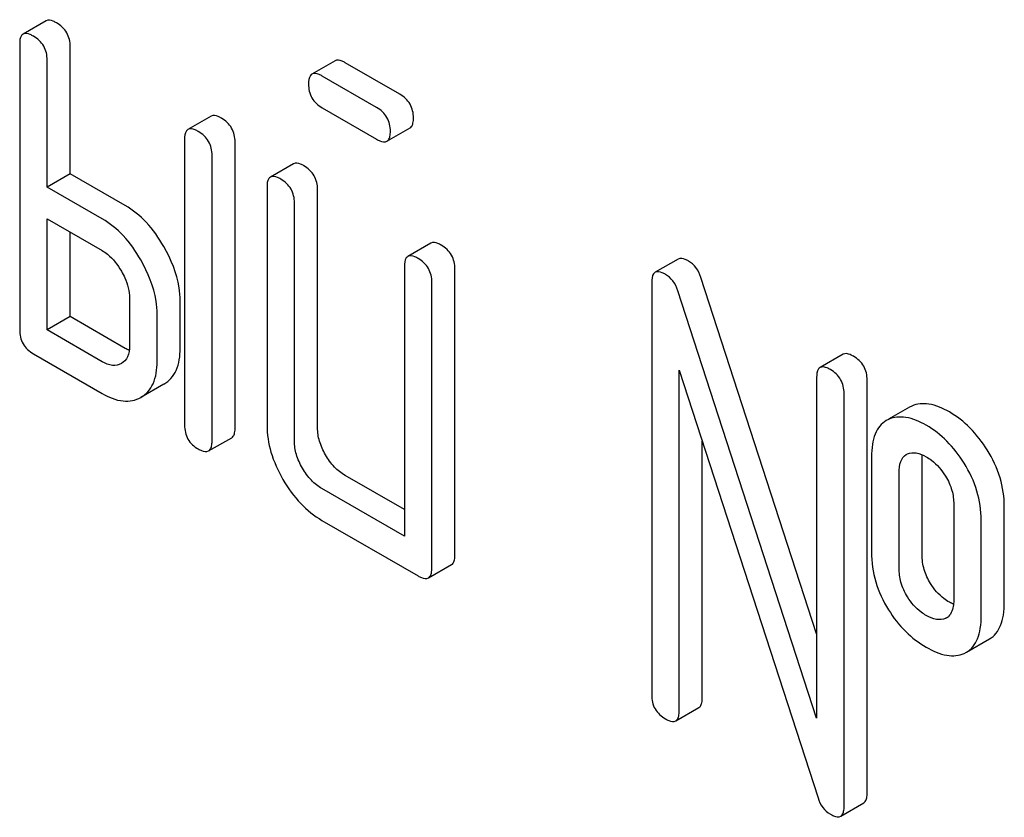
# Model space of a CAD drawing. Units: millimetres. Extents: x 0 to 4200, y -3 to 2970.
# Drawn here: x 3063 to 3072, y 2034 to 2042 of the extents above; entities that cross this region are included whole.
import ezdxf

# ---------------------------------------------------------------- set-up
doc = ezdxf.new("R2010")
doc.units = ezdxf.units.MM
doc.header["$LTSCALE"] = 231
doc.layers.get('0').update_dxf_attribs({"linetype": 'CONTINUOUS'})

msp = doc.modelspace()

# ---------------------------------------------------------------- linework, layer by layer
at = {"color": 7, "linetype": 'Continuous'}
for p, q in [((3063.172, 2041.5637), (3062.9598, 2041.4413)), ((3062.9284, 2041.3498), (3062.9284, 2038.7234)), ((3063.3933, 2040.1591), (3063.3933, 2041.3264)), ((3063.1811, 2040.0366), (3063.1811, 2041.2039)), ((3065.8281, 2041.1975), (3065.6159, 2041.0751)), ((3066.4234, 2040.8901), (3065.923, 2041.179)), ((3066.2112, 2040.7677), (3065.7109, 2041.0566)), ((3064.6883, 2040.6883), (3064.4762, 2040.5658)), ((3065.7109, 2040.7647), (3066.2112, 2040.4759)), ((3066.3062, 2040.4573), (3066.5183, 2040.5798)), ((3064.4447, 2040.4744), (3064.4447, 2037.848)), ((3064.9096, 2037.8246), (3064.9096, 2040.4509)), ((3064.6975, 2037.7021), (3064.6975, 2040.3285)), ((3065.4465, 2040.2506), (3065.2343, 2040.1281)), ((3063.3933, 2040.1591), (3063.1811, 2040.0366)), ((3063.8987, 2039.8673), (3063.3933, 2040.1591)), ((3063.6866, 2039.7448), (3063.1811, 2040.0366)), ((3065.2029, 2040.0367), (3065.2029, 2037.848)), ((3065.6677, 2037.8246), (3065.6677, 2040.0132)), ((3065.4556, 2037.7021), (3065.4556, 2039.8907)), ((3063.1811, 2038.7235), (3063.1811, 2039.7448)), ((3063.1811, 2039.7448), (3063.6866, 2039.453)), ((3063.3933, 2038.8459), (3063.3933, 2039.6223)), ((3066.7101, 2039.5211), (3066.4979, 2039.3986)), ((3068.9845, 2039.3752), (3068.7724, 2039.2527)), ((3066.4665, 2039.3071), (3066.4665, 2036.8267)), ((3066.9313, 2036.6574), (3066.9313, 2039.2837)), ((3066.7192, 2036.5349), (3066.7192, 2039.1612)), ((3068.741, 2039.1613), (3068.741, 2035.3676)), ((3070.2573, 2035.9302), (3069.1932, 2039.2064)), ((3070.2573, 2035.1546), (3068.9811, 2039.0839)), ((3063.9393, 2039.0153), (3063.9393, 2038.5776)), ((3064.4041, 2038.5541), (3064.4041, 2038.9918)), ((3064.192, 2038.4316), (3064.192, 2038.8694)), ((3063.3933, 2038.8459), (3063.1811, 2038.7235)), ((3063.8987, 2038.5541), (3063.3933, 2038.8459)), ((3063.6866, 2038.4316), (3063.1811, 2038.7235)), ((3063.0548, 2038.5046), (3063.6866, 2038.1398)), ((3070.5008, 2038.4998), (3070.2887, 2038.3773)), ((3068.9937, 2035.2217), (3068.9937, 2038.3529)), ((3068.9937, 2038.3529), (3070.2699, 2034.4236)), ((3070.2573, 2038.2858), (3070.2573, 2035.1546)), ((3070.7221, 2034.4688), (3070.7221, 2038.2624)), ((3064.255, 2038.2258), (3064.0429, 2038.1034)), ((3070.51, 2034.3463), (3070.51, 2038.1399)), ((3071.1102, 2038.0129), (3070.9185, 2037.9022)), ((3071.1313, 2038.0236), (3071.1102, 2038.0129)), ((3070.9191, 2037.9012), (3070.8981, 2037.8904)), ((3064.666, 2037.6106), (3064.8782, 2037.7331)), ((3069.2058, 2035.3442), (3069.2058, 2037.6998)), ((3070.7627, 2037.5563), (3070.7627, 2036.6808)), ((3071.0819, 2037.579), (3071.0934, 2037.5848)), ((3071.2276, 2036.6574), (3071.2276, 2037.5329)), ((3066.4665, 2037.0716), (3065.9205, 2037.3869)), ((3071.0154, 2036.5349), (3071.0154, 2037.4104)), ((3066.4665, 2036.8267), (3065.7083, 2037.2644)), ((3071.5184, 2037.12), (3071.5184, 2036.2446)), ((3071.9832, 2036.2212), (3071.9832, 2037.0966)), ((3065.7083, 2036.9726), (3066.5929, 2036.4619)), ((3071.7711, 2036.0987), (3071.7711, 2036.9741)), ((3066.6878, 2036.4434), (3066.8999, 2036.5659)), ((3071.4517, 2036.0772), (3071.4425, 2036.0724)), ((3071.6355, 2035.7612), (3071.8476, 2035.8836)), ((3071.6148, 2035.7506), (3071.6355, 2035.7612)), ((3068.9623, 2035.1303), (3069.1744, 2035.2527)), ((3070.4786, 2034.2548), (3070.6907, 2034.3773))]:
    msp.add_line(p, q, dxfattribs=at)
msp.add_arc((3071.398, 2036.1702), 0.1075, 299.98086, 311.68993, dxfattribs=at)
for points, knots in [([(3063.2669, 2041.5452), (3063.2573, 2041.5508), (3063.2292, 2041.5657), (3063.1908, 2041.5746), (3063.172, 2041.5637)], [0, 0, 0, 0, 0.339153, 1, 1, 1, 1]), ([(3063.3933, 2041.3264), (3063.3933, 2041.3702), (3063.3737, 2041.461), (3063.3048, 2041.5233), (3063.2669, 2041.5452)], [0, 0, 0, 0, 0.499997, 1, 1, 1, 1]), ([(3062.9598, 2041.4413), (3062.9544, 2041.4381), (3062.9299, 2041.4142), (3062.9284, 2041.3767), (3062.9284, 2041.3498)], [0, 0, 0, 0, 0.188254, 1, 1, 1, 1]), ([(3063.0548, 2041.4228), (3063.0451, 2041.4283), (3063.017, 2041.4432), (3062.9786, 2041.4521), (3062.9598, 2041.4413)], [0, 0, 0, 0, 0.339153, 1, 1, 1, 1]), ([(3063.1811, 2041.2039), (3063.1811, 2041.2477), (3063.1615, 2041.3385), (3063.0927, 2041.4008), (3063.0548, 2041.4228)], [0, 0, 0, 0, 0.499997, 1, 1, 1, 1]), ([(3065.923, 2041.179), (3065.9133, 2041.1846), (3065.8852, 2041.1995), (3065.8469, 2041.2084), (3065.8281, 2041.1975)], [0, 0, 0, 0, 0.339156, 1, 1, 1, 1]), ([(3065.6159, 2041.0751), (3065.6105, 2041.0719), (3065.5859, 2041.048), (3065.5845, 2041.0105), (3065.5845, 2040.9836)], [0, 0, 0, 0, 0.188255, 1, 1, 1, 1]), ([(3065.7109, 2041.0566), (3065.7012, 2041.0621), (3065.6731, 2041.077), (3065.6347, 2041.0859), (3065.6159, 2041.0751)], [0, 0, 0, 0, 0.339156, 1, 1, 1, 1]), ([(3065.5845, 2040.9836), (3065.5845, 2040.9397), (3065.6022, 2040.8479), (3065.6728, 2040.7867), (3065.7109, 2040.7647)], [0, 0, 0, 0, 0.5, 1, 1, 1, 1]), ([(3066.5497, 2040.6713), (3066.5497, 2040.7151), (3066.5301, 2040.8059), (3066.4613, 2040.8682), (3066.4234, 2040.8901)], [0, 0, 0, 0, 0.500001, 1, 1, 1, 1]), ([(3064.7832, 2040.6698), (3064.7736, 2040.6754), (3064.7455, 2040.6902), (3064.7071, 2040.6992), (3064.6883, 2040.6883)], [0, 0, 0, 0, 0.33915, 1, 1, 1, 1]), ([(3066.3376, 2040.5488), (3066.3376, 2040.5926), (3066.318, 2040.6834), (3066.2492, 2040.7458), (3066.2112, 2040.7677)], [0, 0, 0, 0, 0.500001, 1, 1, 1, 1]), ([(3064.9096, 2040.4509), (3064.9096, 2040.4947), (3064.89, 2040.5855), (3064.8212, 2040.6479), (3064.7832, 2040.6698)], [0, 0, 0, 0, 0.500002, 1, 1, 1, 1]), ([(3066.5183, 2040.5798), (3066.5236, 2040.5829), (3066.5369, 2040.5954), (3066.5481, 2040.6281), (3066.5497, 2040.6554), (3066.5497, 2040.6713)], [0, 0, 0, 0, 0.184387, 0.52587, 1, 1, 1, 1]), ([(3064.4762, 2040.5658), (3064.4708, 2040.5627), (3064.4462, 2040.5387), (3064.4447, 2040.5013), (3064.4447, 2040.4744)], [0, 0, 0, 0, 0.188256, 1, 1, 1, 1]), ([(3064.5711, 2040.5473), (3064.5614, 2040.5529), (3064.5334, 2040.5678), (3064.495, 2040.5767), (3064.4762, 2040.5658)], [0, 0, 0, 0, 0.33915, 1, 1, 1, 1]), ([(3064.6975, 2040.3285), (3064.6975, 2040.3723), (3064.6779, 2040.4631), (3064.609, 2040.5254), (3064.5711, 2040.5473)], [0, 0, 0, 0, 0.500002, 1, 1, 1, 1]), ([(3066.3062, 2040.4573), (3066.3115, 2040.4604), (3066.3247, 2040.473), (3066.336, 2040.5056), (3066.3376, 2040.5329), (3066.3376, 2040.5488)], [0, 0, 0, 0, 0.184387, 0.52587, 1, 1, 1, 1]), ([(3066.2112, 2040.4759), (3066.2208, 2040.4703), (3066.2489, 2040.4555), (3066.2873, 2040.4464), (3066.3062, 2040.4573)], [0, 0, 0, 0, 0.335828, 1, 1, 1, 1]), ([(3065.5414, 2040.2321), (3065.5317, 2040.2377), (3065.5036, 2040.2525), (3065.4653, 2040.2615), (3065.4465, 2040.2506)], [0, 0, 0, 0, 0.339156, 1, 1, 1, 1]), ([(3065.6677, 2040.0132), (3065.6677, 2040.057), (3065.6481, 2040.1478), (3065.5793, 2040.2102), (3065.5414, 2040.2321)], [0, 0, 0, 0, 0.500002, 1, 1, 1, 1]), ([(3065.3293, 2040.1096), (3065.3196, 2040.1152), (3065.2915, 2040.13), (3065.2531, 2040.139), (3065.2343, 2040.1281)], [0, 0, 0, 0, 0.339156, 1, 1, 1, 1]), ([(3065.2343, 2040.1281), (3065.2289, 2040.125), (3065.2043, 2040.101), (3065.2029, 2040.0636), (3065.2029, 2040.0367)], [0, 0, 0, 0, 0.188255, 1, 1, 1, 1]), ([(3065.4556, 2039.8907), (3065.4556, 2039.9346), (3065.436, 2040.0253), (3065.3672, 2040.0877), (3065.3293, 2040.1096)], [0, 0, 0, 0, 0.500002, 1, 1, 1, 1]), ([(3064.2544, 2039.489), (3064.2087, 2039.5689), (3064.1074, 2039.7132), (3063.9702, 2039.826), (3063.8987, 2039.8673)], [0, 0, 0, 0, 0.526988, 1, 1, 1, 1]), ([(3064.0423, 2039.3666), (3063.9966, 2039.4464), (3063.8952, 2039.5907), (3063.7581, 2039.7035), (3063.6866, 2039.7448)], [0, 0, 0, 0, 0.526988, 1, 1, 1, 1]), ([(3066.805, 2039.5026), (3066.7953, 2039.5081), (3066.7672, 2039.523), (3066.7289, 2039.5319), (3066.7101, 2039.5211)], [0, 0, 0, 0, 0.339156, 1, 1, 1, 1]), ([(3066.9313, 2039.2837), (3066.9313, 2039.3275), (3066.9117, 2039.4183), (3066.8429, 2039.4807), (3066.805, 2039.5026)], [0, 0, 0, 0, 0.500002, 1, 1, 1, 1]), ([(3063.6866, 2039.453), (3063.7038, 2039.4431), (3063.7757, 2039.3933), (3063.8299, 2039.3215), (3063.8635, 2039.2633)], [0, 0, 0, 0, 0.228476, 1, 1, 1, 1]), ([(3064.4041, 2038.9918), (3064.4041, 2039.0319), (3064.3899, 2039.2063), (3064.3211, 2039.3726), (3064.2544, 2039.489)], [0, 0, 0, 0, 0.229864, 1, 1, 1, 1]), ([(3064.192, 2038.8694), (3064.192, 2038.9094), (3064.1777, 2039.0838), (3064.109, 2039.2501), (3064.0423, 2039.3666)], [0, 0, 0, 0, 0.229864, 1, 1, 1, 1]), ([(3066.4979, 2039.3986), (3066.4925, 2039.3955), (3066.4679, 2039.3715), (3066.4665, 2039.3341), (3066.4665, 2039.3071)], [0, 0, 0, 0, 0.188255, 1, 1, 1, 1]), ([(3066.5929, 2039.3801), (3066.5832, 2039.3857), (3066.5551, 2039.4005), (3066.5167, 2039.4095), (3066.4979, 2039.3986)], [0, 0, 0, 0, 0.339156, 1, 1, 1, 1]), ([(3066.7192, 2039.1612), (3066.7192, 2039.205), (3066.6996, 2039.2958), (3066.6308, 2039.3582), (3066.5929, 2039.3801)], [0, 0, 0, 0, 0.500002, 1, 1, 1, 1]), ([(3069.0795, 2039.3567), (3069.0698, 2039.3623), (3069.0417, 2039.3771), (3069.0033, 2039.3861), (3068.9845, 2039.3752)], [0, 0, 0, 0, 0.33915, 1, 1, 1, 1]), ([(3069.1932, 2039.2064), (3069.1827, 2039.2381), (3069.1547, 2039.297), (3069.1059, 2039.3414), (3069.0795, 2039.3567)], [0, 0, 0, 0, 0.522973, 1, 1, 1, 1]), ([(3063.8635, 2039.2633), (3063.8751, 2039.2432), (3063.9154, 2039.1663), (3063.9393, 2039.079), (3063.9393, 2039.0153)], [0, 0, 0, 0, 0.26723, 1, 1, 1, 1]), ([(3068.7724, 2039.2527), (3068.767, 2039.2496), (3068.7424, 2039.2256), (3068.741, 2039.1882), (3068.741, 2039.1613)], [0, 0, 0, 0, 0.188257, 1, 1, 1, 1]), ([(3068.8673, 2039.2342), (3068.8577, 2039.2398), (3068.8296, 2039.2546), (3068.7912, 2039.2636), (3068.7724, 2039.2527)], [0, 0, 0, 0, 0.33915, 1, 1, 1, 1]), ([(3068.9811, 2039.0839), (3068.9705, 2039.1157), (3068.9425, 2039.1746), (3068.8937, 2039.219), (3068.8673, 2039.2342)], [0, 0, 0, 0, 0.522973, 1, 1, 1, 1]), ([(3062.9284, 2038.7234), (3062.9284, 2038.6795), (3062.9462, 2038.5878), (3063.0168, 2038.5265), (3063.0548, 2038.5046)], [0, 0, 0, 0, 0.500005, 1, 1, 1, 1]), ([(3063.9393, 2038.5776), (3063.9393, 2038.5431), (3063.9325, 2038.4781), (3063.8877, 2038.4281), (3063.8635, 2038.4141)], [0, 0, 0, 0, 0.552474, 1, 1, 1, 1]), ([(3064.255, 2038.2258), (3064.2791, 2038.2397), (3064.324, 2038.2756), (3064.392, 2038.3834), (3064.4041, 2038.4849), (3064.4041, 2038.5541)], [0, 0, 0, 0, 0.221342, 0.448893, 1, 1, 1, 1]), ([(3070.5958, 2038.4813), (3070.5861, 2038.4868), (3070.558, 2038.5017), (3070.5197, 2038.5106), (3070.5008, 2038.4998)], [0, 0, 0, 0, 0.33915, 1, 1, 1, 1]), ([(3063.8635, 2038.4141), (3063.8396, 2038.4004), (3063.7744, 2038.3879), (3063.7161, 2038.4146), (3063.6866, 2038.4316)], [0, 0, 0, 0, 0.446964, 1, 1, 1, 1]), ([(3064.0429, 2038.1034), (3064.067, 2038.1172), (3064.1119, 2038.1531), (3064.1799, 2038.2609), (3064.192, 2038.3625), (3064.192, 2038.4316)], [0, 0, 0, 0, 0.221342, 0.448893, 1, 1, 1, 1]), ([(3070.7221, 2038.2624), (3070.7221, 2038.3062), (3070.7025, 2038.397), (3070.6337, 2038.4594), (3070.5958, 2038.4813)], [0, 0, 0, 0, 0.500001, 1, 1, 1, 1]), ([(3070.2887, 2038.3773), (3070.2833, 2038.3742), (3070.2587, 2038.3502), (3070.2573, 2038.3128), (3070.2573, 2038.2858)], [0, 0, 0, 0, 0.188257, 1, 1, 1, 1]), ([(3070.3836, 2038.3588), (3070.374, 2038.3644), (3070.3459, 2038.3792), (3070.3075, 2038.3882), (3070.2887, 2038.3773)], [0, 0, 0, 0, 0.33915, 1, 1, 1, 1]), ([(3070.51, 2038.1399), (3070.51, 2038.1837), (3070.4904, 2038.2745), (3070.4216, 2038.3369), (3070.3836, 2038.3588)], [0, 0, 0, 0, 0.500001, 1, 1, 1, 1]), ([(3063.6866, 2038.1398), (3063.7459, 2038.1056), (3063.8388, 2038.0653), (3063.9653, 2038.0688), (3064.0189, 2038.0895), (3064.0429, 2038.1034)], [0, 0, 0, 0, 0.549429, 0.777674, 1, 1, 1, 1]), ([(3071.4778, 2037.9691), (3071.4193, 2038.0029), (3071.3073, 2038.0545), (3071.1795, 2038.0451), (3071.1313, 2038.0236)], [0, 0, 0, 0, 0.561503, 1, 1, 1, 1]), ([(3071.8257, 2037.6213), (3071.7804, 2037.6937), (3071.6788, 2037.826), (3071.5469, 2037.9292), (3071.4778, 2037.9691)], [0, 0, 0, 0, 0.517143, 1, 1, 1, 1]), ([(3070.8981, 2037.8904), (3070.8754, 2037.8773), (3070.8332, 2037.8411), (3070.7906, 2037.7639), (3070.7668, 2037.6665), (3070.7627, 2037.595), (3070.7627, 2037.5563)], [0, 0, 0, 0, 0.208235, 0.43189, 0.691645, 1, 1, 1, 1]), ([(3071.2656, 2037.8467), (3071.2071, 2037.8804), (3071.0951, 2037.932), (3070.9673, 2037.9226), (3070.9191, 2037.9012)], [0, 0, 0, 0, 0.561503, 1, 1, 1, 1]), ([(3064.4447, 2037.848), (3064.4447, 2037.8041), (3064.4625, 2037.7124), (3064.5331, 2037.6511), (3064.5711, 2037.6292)], [0, 0, 0, 0, 0.500004, 1, 1, 1, 1]), ([(3064.8782, 2037.7331), (3064.8835, 2037.7362), (3064.8967, 2037.7487), (3064.908, 2037.7814), (3064.9096, 2037.8087), (3064.9096, 2037.8246)], [0, 0, 0, 0, 0.184387, 0.52587, 1, 1, 1, 1]), ([(3065.2029, 2037.848), (3065.2029, 2037.7649), (3065.2301, 2037.5892), (3065.3036, 2037.4285), (3065.3495, 2037.349)], [0, 0, 0, 0, 0.475365, 1, 1, 1, 1]), ([(3065.741, 2037.5751), (3065.7179, 2037.6151), (3065.6808, 2037.6954), (3065.6677, 2037.7833), (3065.6677, 2037.8246)], [0, 0, 0, 0, 0.528104, 1, 1, 1, 1]), ([(3071.6136, 2037.4988), (3071.5683, 2037.5713), (3071.4667, 2037.7036), (3071.3347, 2037.8068), (3071.2656, 2037.8467)], [0, 0, 0, 0, 0.517143, 1, 1, 1, 1]), ([(3064.666, 2037.6106), (3064.6714, 2037.6137), (3064.6846, 2037.6263), (3064.6958, 2037.6589), (3064.6975, 2037.6862), (3064.6975, 2037.7021)], [0, 0, 0, 0, 0.184387, 0.52587, 1, 1, 1, 1]), ([(3065.5289, 2037.4526), (3065.5058, 2037.4926), (3065.4687, 2037.5728), (3065.4556, 2037.6608), (3065.4556, 2037.7021)], [0, 0, 0, 0, 0.527216, 1, 1, 1, 1]), ([(3064.5711, 2037.6292), (3064.5806, 2037.6236), (3064.6087, 2037.6088), (3064.6471, 2037.5997), (3064.666, 2037.6106)], [0, 0, 0, 0, 0.335828, 1, 1, 1, 1]), ([(3071.9832, 2037.0966), (3071.9832, 2037.1867), (3071.9554, 2037.3722), (3071.8757, 2037.5413), (3071.8257, 2037.6213)], [0, 0, 0, 0, 0.488684, 1, 1, 1, 1]), ([(3065.9205, 2037.3869), (3065.8847, 2037.4075), (3065.8151, 2037.4628), (3065.7641, 2037.5351), (3065.741, 2037.5751)], [0, 0, 0, 0, 0.471902, 1, 1, 1, 1]), ([(3071.0154, 2037.4104), (3071.0154, 2037.4451), (3071.0192, 2037.5085), (3071.0578, 2037.5651), (3071.0819, 2037.579)], [0, 0, 0, 0, 0.554895, 1, 1, 1, 1]), ([(3071.0934, 2037.5848), (3071.1181, 2037.5954), (3071.1816, 2037.5993), (3071.2372, 2037.5742), (3071.2656, 2037.5578)], [0, 0, 0, 0, 0.450358, 1, 1, 1, 1]), ([(3071.2656, 2037.5578), (3071.2823, 2037.5481), (3071.3522, 2037.5009), (3071.4074, 2037.4342), (3071.4419, 2037.3793)], [0, 0, 0, 0, 0.229177, 1, 1, 1, 1]), ([(3065.7083, 2037.2644), (3065.6725, 2037.2851), (3065.6029, 2037.3404), (3065.552, 2037.4127), (3065.5289, 2037.4526)], [0, 0, 0, 0, 0.472783, 1, 1, 1, 1]), ([(3071.7711, 2036.9741), (3071.7711, 2037.0643), (3071.7433, 2037.2497), (3071.6635, 2037.4188), (3071.6136, 2037.4988)], [0, 0, 0, 0, 0.488684, 1, 1, 1, 1]), ([(3065.3495, 2037.349), (3065.3954, 2037.2696), (3065.4978, 2037.1255), (3065.6363, 2037.0142), (3065.7083, 2036.9726)], [0, 0, 0, 0, 0.524636, 1, 1, 1, 1]), ([(3071.4419, 2037.3793), (3071.4675, 2037.3386), (3071.5066, 2037.2546), (3071.5184, 2037.163), (3071.5184, 2037.12)], [0, 0, 0, 0, 0.52814, 1, 1, 1, 1]), ([(3066.8999, 2036.5659), (3066.9053, 2036.569), (3066.9185, 2036.5815), (3066.9297, 2036.6142), (3066.9313, 2036.6415), (3066.9313, 2036.6574)], [0, 0, 0, 0, 0.184387, 0.52587, 1, 1, 1, 1]), ([(3070.7627, 2036.6808), (3070.7627, 2036.5893), (3070.7883, 2036.4023), (3070.868, 2036.2315), (3070.9179, 2036.1516)], [0, 0, 0, 0, 0.492767, 1, 1, 1, 1]), ([(3071.3049, 2036.3925), (3071.28, 2036.4326), (3071.2404, 2036.5181), (3071.2276, 2036.6116), (3071.2276, 2036.6574)], [0, 0, 0, 0, 0.507342, 1, 1, 1, 1]), ([(3066.6878, 2036.4434), (3066.6931, 2036.4465), (3066.7063, 2036.459), (3066.7176, 2036.4917), (3066.7192, 2036.519), (3066.7192, 2036.5349)], [0, 0, 0, 0, 0.184387, 0.52587, 1, 1, 1, 1]), ([(3071.0927, 2036.2701), (3071.0669, 2036.3118), (3071.0277, 2036.3976), (3071.0154, 2036.4911), (3071.0154, 2036.5349)], [0, 0, 0, 0, 0.527944, 1, 1, 1, 1]), ([(3066.5929, 2036.4619), (3066.6024, 2036.4564), (3066.6305, 2036.4415), (3066.6689, 2036.4325), (3066.6878, 2036.4434)], [0, 0, 0, 0, 0.335828, 1, 1, 1, 1]), ([(3071.4778, 2036.2212), (3071.4607, 2036.231), (3071.3926, 2036.2763), (3071.3375, 2036.3399), (3071.3049, 2036.3925)], [0, 0, 0, 0, 0.241734, 1, 1, 1, 1]), ([(3071.2656, 2036.0987), (3071.2494, 2036.108), (3071.1812, 2036.1531), (3071.1259, 2036.2166), (3071.0927, 2036.2701)], [0, 0, 0, 0, 0.229398, 1, 1, 1, 1]), ([(3071.5184, 2036.2446), (3071.5184, 2036.2288), (3071.5162, 2036.1749), (3071.4986, 2036.1159), (3071.4695, 2036.09)], [0, 0, 0, 0, 0.287791, 1, 1, 1, 1]), ([(3070.9179, 2036.1516), (3070.9629, 2036.0795), (3071.0647, 2035.9482), (3071.1968, 2035.8466), (3071.2656, 2035.8069)], [0, 0, 0, 0, 0.516746, 1, 1, 1, 1]), ([(3071.8476, 2035.8836), (3071.8699, 2035.8965), (3071.9119, 2035.9326), (3071.9547, 2036.0098), (3071.979, 2036.1085), (3071.9832, 2036.1815), (3071.9832, 2036.2212)], [0, 0, 0, 0, 0.203748, 0.425614, 0.686473, 1, 1, 1, 1]), ([(3071.4425, 2036.0724), (3071.4175, 2036.0609), (3071.3521, 2036.0548), (3071.295, 2036.0817), (3071.2656, 2036.0987)], [0, 0, 0, 0, 0.448442, 1, 1, 1, 1]), ([(3071.6355, 2035.7612), (3071.6578, 2035.7741), (3071.6998, 2035.8101), (3071.7425, 2035.8874), (3071.7668, 2035.986), (3071.7711, 2036.059), (3071.7711, 2036.0987)], [0, 0, 0, 0, 0.203748, 0.425614, 0.686473, 1, 1, 1, 1]), ([(3071.2656, 2035.8069), (3071.3244, 2035.773), (3071.4143, 2035.7321), (3071.5375, 2035.7258), (3071.5908, 2035.74), (3071.6148, 2035.7506)], [0, 0, 0, 0, 0.55621, 0.784691, 1, 1, 1, 1]), ([(3068.741, 2035.3676), (3068.741, 2035.3237), (3068.7587, 2035.232), (3068.8293, 2035.1707), (3068.8673, 2035.1488)], [0, 0, 0, 0, 0.500004, 1, 1, 1, 1]), ([(3069.1744, 2035.2527), (3069.1797, 2035.2558), (3069.1929, 2035.2684), (3069.2042, 2035.301), (3069.2058, 2035.3283), (3069.2058, 2035.3442)], [0, 0, 0, 0, 0.184387, 0.52587, 1, 1, 1, 1]), ([(3068.9623, 2035.1303), (3068.9676, 2035.1334), (3068.9808, 2035.1459), (3068.9921, 2035.1785), (3068.9937, 2035.2059), (3068.9937, 2035.2217)], [0, 0, 0, 0, 0.184387, 0.52587, 1, 1, 1, 1]), ([(3068.8673, 2035.1488), (3068.8769, 2035.1433), (3068.905, 2035.1284), (3068.9434, 2035.1194), (3068.9623, 2035.1303)], [0, 0, 0, 0, 0.335828, 1, 1, 1, 1]), ([(3070.6907, 2034.3773), (3070.6961, 2034.3804), (3070.7093, 2034.3929), (3070.7205, 2034.4256), (3070.7221, 2034.4529), (3070.7221, 2034.4688)], [0, 0, 0, 0, 0.184387, 0.52587, 1, 1, 1, 1]), ([(3070.2699, 2034.4236), (3070.2791, 2034.3918), (3070.3064, 2034.3317), (3070.3568, 2034.2888), (3070.3836, 2034.2734)], [0, 0, 0, 0, 0.51701, 1, 1, 1, 1]), ([(3070.4786, 2034.2548), (3070.4839, 2034.2579), (3070.4971, 2034.2705), (3070.5084, 2034.3031), (3070.51, 2034.3304), (3070.51, 2034.3463)], [0, 0, 0, 0, 0.184387, 0.52587, 1, 1, 1, 1]), ([(3070.3836, 2034.2734), (3070.3932, 2034.2678), (3070.4213, 2034.253), (3070.4597, 2034.2439), (3070.4786, 2034.2548)], [0, 0, 0, 0, 0.335828, 1, 1, 1, 1])]:
    msp.add_open_spline(points, degree=3, knots=knots, dxfattribs=at)
for points in [[(3063.9365, 2038.5352), (3063.9235, 2038.5406), (3063.9109, 2038.5471), (3063.8987, 2038.5541)], [(3071.2276, 2037.5329), (3071.2276, 2037.5472), (3071.2282, 2037.5616), (3071.2296, 2037.5758)], [(3071.5161, 2036.2017), (3071.503, 2036.2074), (3071.4902, 2036.214), (3071.4778, 2036.2212)]]:
    msp.add_open_spline(points, degree=3, dxfattribs=at)

doc.saveas('drawing.dxf')
